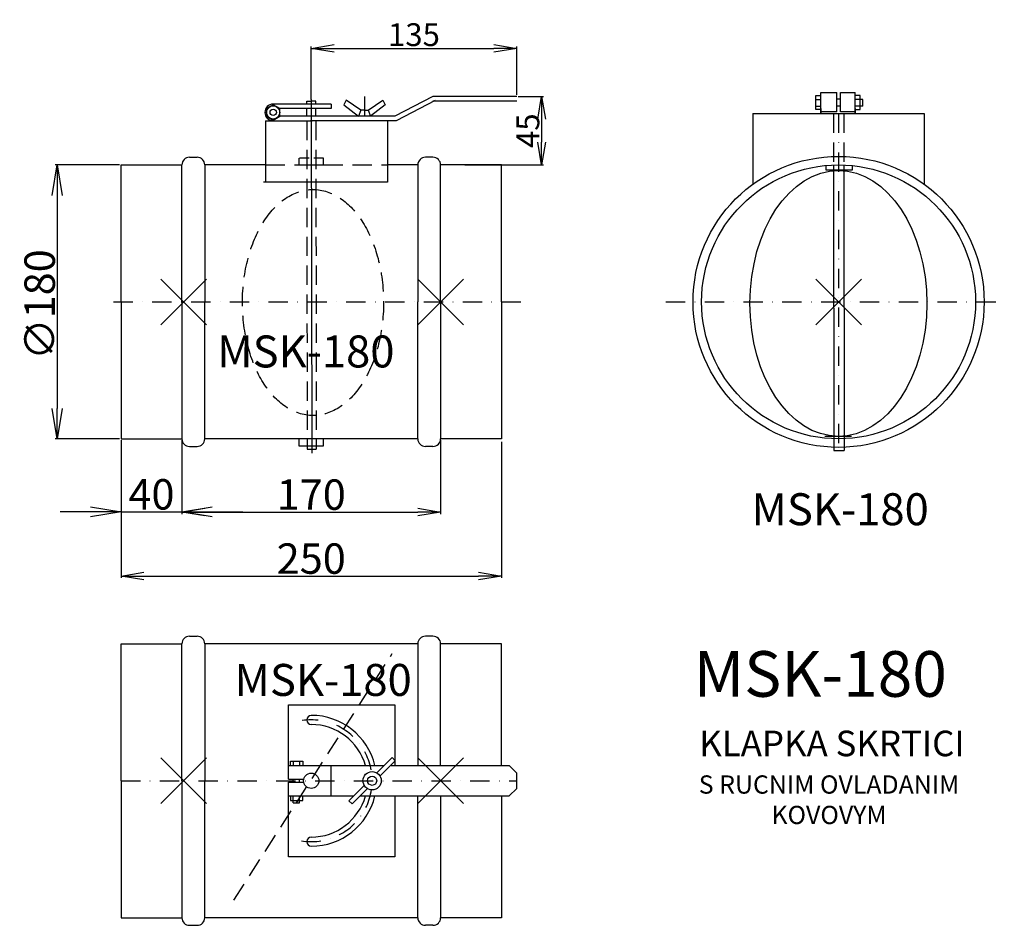
# Model space of a CAD drawing. Extents: x 661 to 1308, y -410 to 185.
import ezdxf

# ---------------------------------------------------------------- set-up
doc = ezdxf.new("R2010")
doc.units = 0
doc.header["$PDMODE"] = 3
doc.header["$PDSIZE"] = 15
doc.linetypes.add('DASHDOT', pattern=[25.4, 12.7, -6.35, 0, -6.35])
doc.linetypes.add('DASHED', pattern=[19.05, 12.7, -6.35])
doc.layers.get('0').update_dxf_attribs({"linetype": 'CONTINUOUS'})
doc.layers.get('DEFPOINTS').update_dxf_attribs({"linetype": 'CONTINUOUS'})
for name, color, linetype in [('V0-NAZVY', 210, 'CONTINUOUS'), ('V0-OBRYS', 90, 'CONTINUOUS'), ('V0-VYPLNE', 63, 'DASHDOT'), ('V0-ZBYTEK', 51, 'CONTINUOUS')]:
    doc.layers.add(name, color=color, linetype=linetype)
doc.styles.add('ED10', font='isocp.shx', dxfattribs={"height": 10})
doc.styles.add('ED15', font='isocp.shx', dxfattribs={"height": 15})
doc.styles.add('ED20', font='isocp.shx', dxfattribs={"height": 20})
doc.dimstyles.new('ED10', dxfattribs={"dimscale": 0, "dimtxt": 10, "dimasz": 15, "dimexe": 1.25, "dimexo": 1, "dimgap": 1.5, "dimtad": 1, "dimdec": 0, "dimtxsty": 'ED20', "dimblk1": 'OPEN', "dimblk2": 'OPEN', "dimsah": 1, "dimcen": 3, "dimclrd": 41, "dimclre": 41, "dimclrt": 41, "dimazin": 3, "dimtfac": 1, "dimtdec": 1, "dimtmove": 0, "dimatfit": 3, "dimtolj": 1})
doc.dimstyles.new('ED15', dxfattribs={"dimscale": 0, "dimtxt": 15, "dimasz": 15, "dimexe": 1.25, "dimexo": 1, "dimgap": 1.5, "dimtad": 1, "dimdec": 0, "dimtxsty": 'ED15', "dimblk1": 'OPEN', "dimblk2": 'OPEN', "dimsah": 1, "dimcen": 3, "dimazin": 3, "dimtfac": 1, "dimtdec": 1, "dimtmove": 0, "dimatfit": 3, "dimtolj": 1})
doc.dimstyles.new('ED20', dxfattribs={"dimscale": 0, "dimtxt": 20, "dimasz": 20, "dimexe": 1.25, "dimexo": 1, "dimgap": 1.5, "dimtad": 1, "dimdec": 0, "dimtxsty": 'ED20', "dimblk1": 'OPEN', "dimblk2": 'OPEN', "dimsah": 1, "dimcen": 3, "dimazin": 3, "dimtfac": 1, "dimtdec": 1, "dimtmove": 0, "dimatfit": 3, "dimtolj": 1})

# ---------------------------------------------------------------- blocks, each defined once
blk = doc.blocks.new('_OPEN')
at = {"color": 0, "linetype": 'BYBLOCK'}
for p, q in [((-1, 0.166667), (0, 0)), ((0, 0), (-1, -0.166667)), ((0, 0), (-1, 0))]:
    blk.add_line(p, q, dxfattribs=at)
blk = doc.blocks.new('*D2')
at = {"color": 0, "linetype": 'BYBLOCK'}
for p, q in [((727.552254, -51), (727.552254, -99.245962)), ((767.552254, -51), (767.552254, -99.245962)), ((707.552254, -97.995962), (687.552254, -97.995962)), ((727.552254, -97.995962), (767.552254, -97.995962)), ((787.552254, -97.995962), (807.552254, -97.995962))]:
    blk.add_line(p, q, dxfattribs=at)
at = {"layer": 'DEFPOINTS', "color": 0, "linetype": 'BYBLOCK'}
for p in [(727.552254, -50), (767.552254, -50), (767.552254, -97.995962)]:
    blk.add_point(p, dxfattribs=at)
at = {"color": 0, "linetype": 'BYBLOCK', "xscale": 20, "yscale": 20, "zscale": 20}
blk.add_blockref('_OPEN', (727.552254, -97.995962), dxfattribs=at)
at = {"color": 0, "linetype": 'BYBLOCK', "xscale": 20, "yscale": 20, "zscale": 20, "rotation": 180}
blk.add_blockref('_OPEN', (767.552254, -97.995962), dxfattribs=at)
at = {"color": 0, "linetype": 'BYBLOCK', "insert": (747.552254, -86.495962), "char_height": 20, "attachment_point": 5, "style": 'ED20'}
blk.add_mtext('\\A1;40', dxfattribs=at)
blk = doc.blocks.new('*D1')
at = {"color": 0, "linetype": 'BYBLOCK'}
for p, q in [((726.552254, 90), (684.355302, 90)), ((685.605302, 70), (685.605302, -70)), ((726.552254, -90), (684.355302, -90))]:
    blk.add_line(p, q, dxfattribs=at)
at = {"layer": 'DEFPOINTS', "color": 0, "linetype": 'BYBLOCK'}
for p in [(727.552254, 90), (685.605302, -90), (727.552254, -90)]:
    blk.add_point(p, dxfattribs=at)
at = {"color": 0, "linetype": 'BYBLOCK', "xscale": 20, "yscale": 20, "zscale": 20}
for p, rotation in [((685.605302, 90), 90), ((685.605302, -90), 270)]:
    blk.add_blockref('_OPEN', p, dxfattribs=dict(at, rotation=rotation))
at = {"color": 0, "linetype": 'BYBLOCK', "insert": (674.105302, -1.802349), "char_height": 20, "attachment_point": 5, "rotation": 90, "style": 'ED20'}
blk.add_mtext('\\A1;∅180', dxfattribs=at)
blk = doc.blocks.new('*D3')
at = {"color": 41, "linetype": 'BYBLOCK'}
for p, q in [((727.552254, -82), (727.552254, -171.474261)), ((977.547962, -82), (977.547962, -171.474261)), ((742.552254, -170.224261), (962.547962, -170.224261))]:
    blk.add_line(p, q, dxfattribs=at)
at = {"layer": 'DEFPOINTS', "color": 0, "linetype": 'BYBLOCK'}
for p in [(727.552254, -81), (977.547962, -81), (977.547962, -170.224261)]:
    blk.add_point(p, dxfattribs=at)
at = {"color": 41, "linetype": 'BYBLOCK', "xscale": 15, "yscale": 15, "zscale": 15, "rotation": 180}
blk.add_blockref('_OPEN', (727.552254, -170.224261), dxfattribs=at)
at = {"color": 41, "linetype": 'BYBLOCK', "xscale": 15, "yscale": 15, "zscale": 15}
blk.add_blockref('_OPEN', (977.547962, -170.224261), dxfattribs=at)
at = {"color": 41, "linetype": 'BYBLOCK', "insert": (852.550108, -158.722293), "char_height": 20, "attachment_point": 5, "style": 'ED20'}
blk.add_mtext('\\A1;250', dxfattribs=at)
blk = doc.blocks.new('*D4')
at = {"color": 41, "linetype": 'BYBLOCK'}
for p, q in [((767.552254, -81), (767.552254, -129.433206)), ((937.552254, -81), (937.552254, -129.433206)), ((782.552254, -128.183206), (922.552254, -128.183206))]:
    blk.add_line(p, q, dxfattribs=at)
at = {"layer": 'DEFPOINTS', "color": 0, "linetype": 'BYBLOCK'}
for p in [(767.552254, -80), (937.552254, -80), (937.552254, -128.183206)]:
    blk.add_point(p, dxfattribs=at)
at = {"color": 41, "linetype": 'BYBLOCK', "xscale": 15, "yscale": 15, "zscale": 15, "rotation": 180}
blk.add_blockref('_OPEN', (767.552254, -128.183206), dxfattribs=at)
at = {"color": 41, "linetype": 'BYBLOCK', "xscale": 15, "yscale": 15, "zscale": 15}
blk.add_blockref('_OPEN', (937.552254, -128.183206), dxfattribs=at)
at = {"color": 41, "linetype": 'BYBLOCK', "insert": (852.552254, -116.683206), "char_height": 20, "attachment_point": 5, "style": 'ED20'}
blk.add_mtext('\\A1;170', dxfattribs=at)
blk = doc.blocks.new('*D5')
at = {"color": 41, "linetype": 'BYBLOCK'}
for p, q in [((852.552254, 123), (852.552254, 157.873177)), ((867.552254, 156.623177), (972.552254, 156.623177)), ((987.552254, 126), (987.552254, 157.873177))]:
    blk.add_line(p, q, dxfattribs=at)
at = {"layer": 'DEFPOINTS', "color": 0, "linetype": 'BYBLOCK'}
for p in [(987.552254, 156.623177), (987.552254, 125), (852.552254, 122)]:
    blk.add_point(p, dxfattribs=at)
at = {"color": 41, "linetype": 'BYBLOCK', "xscale": 15, "yscale": 15, "zscale": 15, "rotation": 180}
blk.add_blockref('_OPEN', (852.552254, 156.623177), dxfattribs=at)
at = {"color": 41, "linetype": 'BYBLOCK', "xscale": 15, "yscale": 15, "zscale": 15}
blk.add_blockref('_OPEN', (987.552254, 156.623177), dxfattribs=at)
at = {"color": 41, "linetype": 'BYBLOCK', "insert": (920.052254, 165.623177), "char_height": 15, "attachment_point": 5, "style": 'ED15'}
blk.add_mtext('\\A1;135', dxfattribs=at)
blk = doc.blocks.new('*D6')
at = {"color": 41, "linetype": 'BYBLOCK'}
for p, q in [((988.552254, 125), (1005.133946, 125)), ((1003.883946, 110), (1003.883946, 95)), ((953.552254, 80), (1005.133946, 80))]:
    blk.add_line(p, q, dxfattribs=at)
at = {"layer": 'DEFPOINTS', "color": 0, "linetype": 'BYBLOCK'}
for p in [(987.552254, 125), (952.552254, 80), (1003.883946, 80)]:
    blk.add_point(p, dxfattribs=at)
at = {"color": 41, "linetype": 'BYBLOCK', "xscale": 15, "yscale": 15, "zscale": 15}
for p, rotation in [((1003.883946, 125), 90), ((1003.883946, 80), 270)]:
    blk.add_blockref('_OPEN', p, dxfattribs=dict(at, rotation=rotation))
at = {"color": 41, "linetype": 'BYBLOCK', "insert": (994.883946, 102.5), "char_height": 15, "attachment_point": 5, "rotation": 90, "style": 'ED15'}
blk.add_mtext('\\A1;45', dxfattribs=at)

msp = doc.modelspace()

# ---------------------------------------------------------------- linework, layer by layer
at = {"layer": 'V0-OBRYS', "color": 90, "linetype": 'CONTINUOUS'}
for p, q in [((1187.458992, 137.676475), (1197.959208, 137.676475)), ((1187.458992, 123.75), (1187.458992, 137.676475)), ((1197.959208, 124.931646), (1197.959208, 137.676475)), ((1200.209208, 124.931646), (1200.209208, 137.676475)), ((1200.209208, 137.676475), (1210.000645, 137.676475)), ((1210.000645, 123.75), (1210.000645, 137.676475)), ((865.552254, 130), (827.552254, 130)), ((849.552254, 132), (852.552254, 132)), ((849.552254, 130), (849.552254, 132)), ((852.552254, 133), (852.865235, -99.516903)), ((855.552254, 132), (852.552254, 132)), ((855.552254, 130), (855.552254, 132)), ((865.552254, 130), (865.552254, 127)), ((875.531284, 132.527417), (874.061188, 129.590211)), ((874.061188, 129.590211), (883.516692, 122.049002)), ((885.191909, 126.023604), (875.531284, 132.527417)), ((889.912598, 126.023604), (899.573223, 132.527417)), ((901.043319, 129.590211), (891.587815, 122.049002)), ((899.573223, 132.527417), (901.043319, 129.590211)), ((932.552254, 135), (907.552254, 122)), ((933.936312, 132.33835), (908.379874, 119.049002)), ((987.552254, 135), (932.552254, 135)), ((987.552254, 132), (932.552254, 132)), ((1184.038235, 135.683635), (1187.523029, 135.683635)), ((1184.038235, 126.398747), (1184.038235, 135.683635)), ((1184.136831, 133.071777), (1187.42562, 133.071777)), ((1200.209208, 133.128305), (1197.959208, 133.128305)), ((1213.224868, 135.683635), (1210.000645, 135.683635)), ((1215.06215, 133.071777), (1210.000645, 133.071777)), ((1213.224868, 126.398747), (1213.224868, 135.683635)), ((1215.06215, 128.525643), (1215.06215, 133.071777)), ((865.552254, 127), (831.913067, 127)), ((849.552254, 122), (849.552254, 127.072606)), ((855.552254, 122), (855.552254, 127.072606)), ((885.191909, 126.023604), (883.511801, 122.037396)), ((887.502059, 126.023604), (885.191909, 126.023604)), ((887.602448, 126.023604), (889.912598, 126.023604)), ((889.912598, 126.023604), (891.592706, 122.037396)), ((1142.792507, 123.75), (1255.292507, 123.75)), ((1142.792507, 123.75), (1142.792507, 77.330965)), ((1187.458992, 126.398747), (1184.038235, 126.398747)), ((1184.03871, 128.525643), (1187.424195, 128.525643)), ((1197.959208, 124.931646), (1187.381551, 124.931646)), ((1187.458992, 127.18292), (1187.458992, 123.75)), ((1200.209208, 128.582171), (1197.959208, 128.582171)), ((1209.881551, 124.931646), (1200.209208, 124.931646)), ((1215.06215, 128.525643), (1210.000645, 128.525643)), ((1210.000645, 127.18292), (1210.000645, 123.75)), ((1210.000645, 126.398747), (1213.224868, 126.398747)), ((1255.292507, 123.75), (1255.292507, 77.330965)), ((822.552254, 119.049002), (853.08008, 119.049002)), ((822.552254, 119.049002), (822.552254, 78.738635)), ((907.646488, 122.049002), (831.913067, 122.049002)), ((908.379874, 119.049002), (852.024427, 119.049002)), ((902.552254, 119.049002), (902.552254, 78.738635)), ((772.552254, 95), (777.552254, 95)), ((932.552254, 95), (927.552254, 95)), ((727.552254, 90), (767.552254, 90)), ((727.552254, 0), (727.552254, 90)), ((767.552254, 0), (767.552254, 90)), ((782.552254, 90), (782.552254, 0)), ((822.552254, 90), (782.552254, 90)), ((922.552254, 90), (902.552254, 90)), ((922.552254, 90), (922.552254, 0)), ((937.552254, 0), (937.552254, 90)), ((977.552254, 90), (937.552254, 90)), ((977.552254, 0), (977.552254, 90)), ((1190.616787, 89.604728), (1190.616787, 86.832293)), ((1190.616787, 86.832293), (1208.179217, 86.832293)), ((1195.667507, 89.75529), (1196.019612, -97.598052)), ((1202.417507, 89.981379), (1202.769612, -97.598052)), ((1208.179217, 86.832293), (1208.179217, 89.535024)), ((902.552254, 78.738635), (821.143165, 78.738635)), ((727.552254, 0), (727.552254, -90)), ((767.552254, 0), (767.552254, -90)), ((782.552254, -90), (782.552254, 0)), ((922.552254, -90), (922.552254, 0)), ((937.552254, 0), (937.552254, -90)), ((977.552254, 0), (977.552254, -90)), ((727.552254, -90), (767.552254, -90)), ((922.552254, -90), (782.552254, -90)), ((977.552254, -90), (937.552254, -90)), ((1207.61952, -88.388461), (1190.05709, -88.388461)), ((772.552254, -95), (777.552254, -95)), ((849.865235, -94.54388), (849.865235, -96.753824)), ((849.865235, -96.753824), (855.865235, -96.753824)), ((855.865235, -94.54388), (855.865235, -96.753824)), ((932.552254, -95), (927.552254, -95)), ((1196.019612, -97.598052), (1202.769612, -97.598052)), ((772.552254, -219.764677), (777.552254, -219.764677)), ((932.552254, -219.764677), (927.552254, -219.764677)), ((727.552254, -314.764677), (727.552254, -224.764677)), ((727.552254, -224.764677), (767.552254, -224.764677)), ((767.552254, -314.764677), (767.552254, -224.764677)), ((782.552254, -224.764677), (782.552254, -314.764677)), ((922.552254, -224.764677), (782.552254, -224.764677)), ((922.552254, -224.764677), (922.552254, -304.764677)), ((937.552254, -304.764677), (937.552254, -224.764677)), ((977.552254, -224.764677), (937.552254, -224.764677)), ((977.552254, -304.764677), (977.552254, -224.764677)), ((837.552254, -308.551473), (837.552254, -264.764677)), ((837.552254, -264.764677), (907.552254, -264.764677)), ((907.552254, -264.764677), (907.552254, -304.764677)), ((838.856343, -301.79284), (847.109577, -301.79284)), ((838.856343, -304.887902), (838.856343, -301.79284)), ((840.746918, -301.793262), (840.746918, -304.802582)), ((844.787925, -301.880481), (844.787925, -304.803849)), ((847.109577, -301.79284), (847.109577, -304.890435)), ((905.633729, -299.561881), (895.59056, -309.60505)), ((907.755049, -301.683201), (897.71188, -311.72637)), ((905.633729, -299.561881), (907.755049, -301.683201)), ((837.552254, -304.764677), (900.430933, -304.764677)), ((837.552254, -313.764677), (837.552254, -304.764677)), ((865.431184, -304.777655), (865.431184, -324.665042)), ((905.036142, -304.764677), (982.552254, -304.764677)), ((982.552254, -304.764677), (987.552254, -309.764677)), ((987.552254, -319.764677), (987.552254, -309.764677)), ((727.552254, -314.764677), (727.552254, -404.764677)), ((767.552254, -314.764677), (767.552254, -404.764677)), ((782.552254, -404.764677), (782.552254, -314.764677)), ((837.552254, -313.764677), (847.653274, -313.764677)), ((837.552254, -315.764677), (847.653274, -315.764677)), ((837.552254, -324.764677), (837.552254, -315.764677)), ((840.746918, -315.764677), (840.746918, -313.764677)), ((844.787925, -315.764677), (844.787925, -313.764677)), ((837.552254, -364.764677), (837.552254, -318.784259)), ((877.349458, -327.846152), (887.392627, -317.802983)), ((879.470778, -329.967472), (889.513947, -319.924304)), ((987.552254, -319.764677), (982.552254, -324.764677)), ((837.552254, -324.764677), (880.430933, -324.764677)), ((838.856343, -324.641451), (838.856343, -327.736514)), ((838.856343, -327.736514), (847.109577, -327.736514)), ((840.746918, -329.369653), (840.746918, -324.764677)), ((840.746918, -329.369653), (844.787925, -329.369653)), ((844.787925, -329.369653), (844.787925, -324.764677)), ((847.109577, -327.736514), (847.109577, -324.638918)), ((877.349458, -327.846152), (879.470778, -329.967472)), ((884.773509, -324.764677), (982.552254, -324.764677)), ((907.552254, -324.764677), (907.552254, -364.764677)), ((922.552254, -404.764677), (922.552254, -324.764677)), ((937.552254, -324.764677), (937.552254, -404.764677)), ((977.552254, -324.764677), (977.552254, -404.764677)), ((907.552254, -364.764677), (837.552254, -364.764677)), ((727.552254, -404.764677), (767.552254, -404.764677)), ((922.552254, -404.764677), (782.552254, -404.764677)), ((977.552254, -404.764677), (937.552254, -404.764677)), ((772.552254, -409.764677), (777.552254, -409.764677)), ((932.552254, -409.764677), (927.552254, -409.764677))]:
    msp.add_line(p, q, dxfattribs=at)
at = {"layer": 'V0-OBRYS'}
msp.add_line((907.552254, -324.764677), (907.552254, -355.622541), dxfattribs=at)
msp.add_line((907.552254, -324.764677), (907.552254, -355.622541), dxfattribs=at)
at = {"layer": 'V0-OBRYS', "color": 90, "linetype": 'CONTINUOUS'}
for points in [[(823.19144, 122.006784), (827.552254, 119.489067), (831.913067, 122.006784), (831.913067, 127.042218), (827.552254, 129.559935), (823.19144, 127.042218)], [(844.466563, -94.54388), (860.637944, -94.54388), (860.637944, -90), (844.466563, -90)]]:
    msp.add_lwpolyline(points, close=True, dxfattribs=at)
for centre, radius in [((827.552254, 124.524501), 4.360814), ((827.552254, 124.524501), 2.084952), ((1199.042507, 0), 95.625), ((1199.042507, 0), 90), ((852.552254, -314.764677), 5), ((892.552254, -314.764677), 6), ((892.552254, -314.764677), 3)]:
    msp.add_circle(centre, radius, dxfattribs=at)
for centre, radius, start, end in [((827.552254, 124.524501), 5.475499, 90, 270), ((772.552254, 90), 5, 90, 180), ((777.552254, 90), 5, 0, 90), ((927.552254, 90), 5, 90, 180), ((932.552254, 90), 5, 0, 90), ((772.552254, -90), 5, 180, 270), ((777.552254, -90), 5, 270, 0), ((927.552254, -90), 5, 180, 270), ((932.552254, -90), 5, 270, 0), ((772.552254, -224.764677), 5, 90, 180), ((777.552254, -224.764677), 5, 0, 90), ((927.552254, -224.764677), 5, 90, 180), ((932.552254, -224.764677), 5, 0, 90), ((852.552254, -274.764677), 3, 90, 270), ((852.552254, -314.764677), 43, 13.447727, 90), ((852.552254, -314.764677), 37, 15.68035, 90), ((852.552254, -314.764677), 43, 270, 346.552273), ((852.552254, -314.764677), 37, 270, 344.31965), ((852.552254, -354.764677), 3, 90, 270), ((772.552254, -404.764677), 5, 180, 270), ((777.552254, -404.764677), 5, 270, 0), ((927.552254, -404.764677), 5, 180, 270), ((932.552254, -404.764677), 5, 270, 0)]:
    msp.add_arc(centre, radius, start, end, dxfattribs=at)
msp.add_ellipse((1198.943272, -1.010718), major_axis=(0.104967, 87.377743), ratio=0.665028, dxfattribs=at)
at = {"layer": 'V0-VYPLNE', "color": 63, "linetype": 'DASHDOT'}
for p, q in [((887.552254, 135), (887.552254, 116.582585)), ((1199.042507, 123.75), (1199.042507, -97.598052)), ((722.552254, 0), (990.56662, 0)), ((1085.591537, 0), (1307.946531, 0)), ((727.552254, -314.764677), (987.552254, -314.764677))]:
    msp.add_line(p, q, dxfattribs=at)
at = {"layer": 'V0-VYPLNE', "color": 52, "linetype": 'DASHED'}
for p, q in [((1195.667507, 123.75), (1195.667507, 90.659643)), ((1202.417507, 123.75), (1202.417507, 91.111819)), ((849.552254, 119.049002), (849.865235, -94.52964)), ((855.552254, 119.049002), (855.865235, -94.52964)), ((822.552254, 90), (902.552254, 90)), ((801.590067, -393.313921), (905.825311, -231.07912))]:
    msp.add_line(p, q, dxfattribs=at)
at = {"layer": 'V0-VYPLNE', "color": 52, "linetype": 'DASHED', "ltscale": 0.5}
for p, q in [((860.637944, 94.54388), (844.466563, 94.54388)), ((844.466563, 94.54388), (844.466563, 90)), ((860.637944, 90), (860.637944, 94.54388)), ((844.296765, 90), (852.552254, 90)), ((844.466563, 90), (860.637944, 90))]:
    msp.add_line(p, q, dxfattribs=at)
at = {"layer": 'V0-VYPLNE', "color": 63, "linetype": 'DASHDOT'}
msp.add_arc((852.552254, -314.764677), 40, 260.720854, 98.569564, dxfattribs=at)
at = {"layer": 'V0-VYPLNE', "color": 52, "linetype": 'DASHED'}
msp.add_ellipse((853.707688, -0.422916), major_axis=(0, 74.292285), ratio=0.623932, dxfattribs=at)
at = {"layer": 'V0-VYPLNE', "color": 7, "linetype": 'CONTINUOUS'}
for p in [(768.79957, 0), (937.552254, 0), (1199.042507, 0), (768.79957, -314.764677), (937.552254, -314.764677)]:
    msp.add_point(p, dxfattribs=at)

# ---------------------------------------------------------------- texts
at = {"layer": 'V0-NAZVY', "attachment_point": 5, "style": 'ED10'}
for insert, char_height, width in [((848.994079, -35.319899), 21, 172.73802), ((1200.075979, -139.0021), 21, 172.73802), ((1186.995011, -248.441501), 30, 246.7686), ((860.365154, -251.206124), 21, 172.73802)]:
    msp.add_mtext('MSK-180', dxfattribs=dict(at, insert=insert, char_height=char_height, width=width))
at = {"layer": 'V0-ZBYTEK', "color": 51, "insert": (1194.694402, -292.41612), "char_height": 16.8, "width": 475.91088, "attachment_point": 5, "style": 'ED10'}
msp.add_mtext('KLAPKA SKRTICI', dxfattribs=at)
at = {"layer": 'V0-ZBYTEK', "insert": (1192.781706, -328.781376), "char_height": 12, "width": 188.5146, "attachment_point": 5, "style": 'ED10'}
msp.add_mtext('S RUCNIM OVLADANIM KOVOVYM', dxfattribs=at)

# ---------------------------------------------------------------- dimensions: what is measured, and where the dimension line sits
at = {"layer": 'DEFPOINTS', "color": 90, "linetype": 'CONTINUOUS'}
for base, p1, p2, picture, middle in [((937.552254, -138.183206), (767.552254, -90), (937.552254, -90), '*D4', (852.552254, -116.683206)), ((977.547962, -180.224261), (727.552254, -91), (977.547962, -91), '*D3', (852.550108, -158.722293))]:
    dim = msp.add_linear_dim(base=base, p1=p1, p2=p2, dimstyle='ED10', override={"dimscale": 1}, dxfattribs=at)
    dim.commit()
    dim.dimension.update_dxf_attribs({"geometry": picture, "text_midpoint": middle, "insert": (0, -10)})
at = {"layer": 'V0-VYPLNE', "color": 41, "linetype": 'CONTINUOUS'}
for base, p1, p2, dimstyle, override, picture, middle, set_off in [((987.552254, 166.623177), (852.552254, 132), (987.552254, 135), 'ED15', {"dimscale": 1, "dimclrd": 41, "dimclre": 41, "dimclrt": 41}, '*D5', (920.052254, 166.623177), (0, 10)), ((767.552254, -137.995962), (727.552254, -90), (767.552254, -90), 'ED20', {"dimscale": 1}, '*D2', (747.552254, -137.995962), (0, -40))]:
    dim = msp.add_linear_dim(base=base, p1=p1, p2=p2, dimstyle=dimstyle, override=override, dxfattribs=at)
    dim.commit()
    dim.dimension.update_dxf_attribs({"geometry": picture, "text_midpoint": middle, "dimtype": 160, "insert": set_off})
dim = msp.add_linear_dim(base=(1003.883946, 90), p1=(987.552254, 135), p2=(952.552254, 90), angle=90, dimstyle='ED15', override={"dimscale": 1, "dimclrd": 41, "dimclre": 41, "dimclrt": 41}, dxfattribs=at)
dim.commit()
dim.dimension.update_dxf_attribs({"geometry": '*D6', "text_midpoint": (994.883946, 102.5), "insert": (0, 10)})
dim = msp.add_linear_dim(base=(685.605302, -90), p1=(727.552254, 90), p2=(727.552254, -90), angle=90, text='%%c<>', dimstyle='ED20', override={"dimscale": 1}, dxfattribs=at)
dim.commit()
dim.dimension.update_dxf_attribs({"geometry": '*D1', "text_midpoint": (685.605302, -1.802349), "dimtype": 160})

doc.saveas('drawing.dxf')
